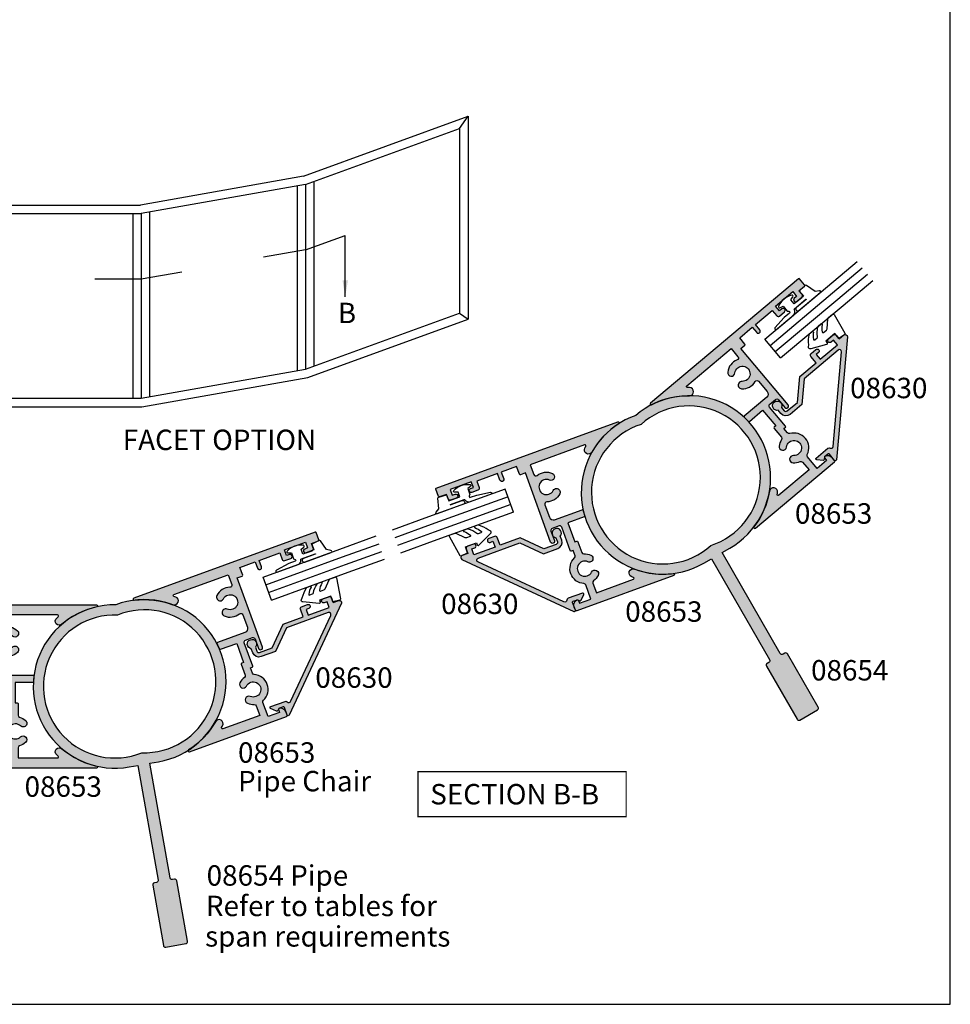
# Model space of a CAD drawing. Units: millimetres. Extents: x 0 to 354, y 0 to 482.
import ezdxf
from ezdxf.enums import TextEntityAlignment as Align

# ---------------------------------------------------------------- set-up
doc = ezdxf.new("R2010")
doc.units = ezdxf.units.MM
doc.layers.get('0').update_dxf_attribs({"plot": 0})
for name, color, linetype in [('APL Hatch', 253, 'Continuous'), ('APL Joinery', 2, 'Continuous'), ('APL Notes', 7, 'Continuous')]:
    doc.layers.add(name, color=color, linetype=linetype)
doc.styles.add('Arial-Bold', font='ARIALBD.TTF')
doc.styles.add('Arial-Regular', font='ARIAL.TTF')
doc.styles.get("Standard").update_dxf_attribs({"font": 'txt.shx'})
doc.dimstyles.new('ISO-25', dxfattribs={"dimtxt": 2.5, "dimasz": 4, "dimexe": 1.25, "dimexo": 0.625, "dimtad": 1, "dimtxsty": 'Standard', "dimcen": 2.5, "dimadec": 0, "dimazin": 0, "dimtfac": 1, "dimtmove": 0, "dimatfit": 3, "dimfxl": 0, "dimarcsym": 0})

# ---------------------------------------------------------------- blocks, each defined once
blk = doc.blocks.new('08654', base_point=(285.5380701241845, -33.61988893666332))
at = {"layer": 'APL Hatch'}
h = blk.add_hatch(color=256, dxfattribs=at)
edge = h.paths.add_edge_path()
edge.add_arc((281.8617872104062, -53.61988893666343), 19.99999999999998, 79.40799763730188, 269.9999999999998)
edge.add_line((281.8617872104062, -73.61988893666341), (284.0380701241847, -73.61988893666376))
edge.add_line((284.0380701241847, -73.61988893666376), (284.0380701241846, -102.1198889366637))
edge.add_arc((283.5380701241845, -102.1198889366637), 0.5000000000000568, -90, 0, ccw=False)
edge.add_line((283.5380701241845, -102.6198889366638), (283.0380701241845, -102.6198889366632))
edge.add_arc((283.0380701241847, -103.1198889366634), 0.5000000000002274, 90.00000000002606, 180.0000000000261)
edge.add_line((282.5380701241845, -103.1198889366636), (282.5380701241845, -118.1198889366636))
edge.add_arc((283.0380701241845, -118.1198889366636), 0.5, 180, 270)
edge.add_line((283.0380701241845, -118.6198889366636), (288.0380701241846, -118.6198889366634))
edge.add_arc((288.0380701241846, -118.1198889366635), 0.4999999999998295, 269.9999999999935, 359.999999999987)
edge.add_line((288.5380701241845, -118.1198889366636), (288.5380701241845, -103.1198889366638))
edge.add_arc((288.0380701241844, -103.1198889366636), 0.5000000000001137, 359.999999999987, 449.999999999987)
edge.add_line((288.0380701241845, -102.6198889366635), (287.5380701241846, -102.6198889366637))
edge.add_arc((287.5380701241845, -102.1198889366637), 0.5, 180.0000000000065, 270.0000000000065, ccw=False)
edge.add_line((287.0380701241845, -102.1198889366638), (287.0380701241845, -73.6198889366633))
edge.add_line((287.0380701241845, -73.6198889366633), (289.2143530379619, -73.61988893666361))
edge.add_arc((289.2143530379615, -53.61988893666348), 20.00000000000014, 270.0000000000013, 460.5920023626998)
edge = h.paths.add_edge_path(flags=16)
edge.add_arc((281.8617872104062, -53.61988893666341), 17.5, 77.8733516063599, 282.1266483936401)
edge.add_arc((289.214353037964, -53.61988893666341), 17.5, 257.8733516063599, 462.1266483936401)
at = {"layer": 'APL Joinery', "linetype": 'Continuous'}
for points in [[(285.5380701241835, -33.96066860782362, 1.096983961222251), (281.8617872104062, -73.61988893666341), (284.0380701241847, -73.61988893666376), (284.0380701241846, -102.1198889366637, -0.414213562373095), (283.5380701241845, -102.6198889366638), (283.0380701241845, -102.6198889366632, 0.414213562373095), (282.5380701241845, -103.1198889366636), (282.5380701241845, -118.1198889366636, 0.414213562373095), (283.0380701241845, -118.6198889366636), (288.0380701241846, -118.6198889366634, 0.414213562373095), (288.5380701241845, -118.1198889366636), (288.5380701241845, -103.1198889366638, 0.414213562373095), (288.0380701241845, -102.6198889366635), (287.5380701241846, -102.6198889366637, -0.414213562373095), (287.0380701241845, -102.1198889366638), (287.0380701241845, -73.6198889366633), (289.2143530379619, -73.61988893666361, 1.096983961222251)], [(285.5380701241851, -36.51039029006779, 1.237691609274153), (285.5380701241851, -70.72938758325904, 1.237691609274153)]]:
    blk.add_lwpolyline(points, format="xyb", close=True, dxfattribs=at)
blk = doc.blocks.new('08653', base_point=(372.2831161352452, -83.80054446613576))
at = {"layer": 'APL Hatch'}
h = blk.add_hatch(color=256, dxfattribs=at)
edge = h.paths.add_edge_path()
edge.add_arc((372.28311613518, -83.80054446606552), 21.99999999990564, 139.6324064558473, 140.8305067782067, ccw=False)
edge.add_arc((356.2831161352437, -70.19907395740083), 1.000000000000065, -40.36759354418581, 139.6324064558148, ccw=False)
edge.add_arc((372.2831161352448, -83.80054446613556), 20.00000000000029, 139.632406455818, 167.2412595831137)
edge.add_arc((352.5331161352445, -79.32840851113559), 0.2500000000000737, 180.000000000013, 347.24125958309367, ccw=False)
edge.add_line((352.2831161352444, -79.32840851113565), (352.2831161352436, -54.0505444661359))
edge.add_arc((352.5331161352439, -54.05054446613616), 0.2500000000003411, 89.99999999996089, 179.9999999999414, ccw=False)
edge.add_line((352.5331161352441, -53.80054446613588), (353.308371263853, -53.8005444661357))
edge.add_arc((353.3083712638531, -55.30054446613561), 1.499999999999908, 11.536959032824825, 90.00000000000648, ccw=False)
edge.add_arc((354.5331161352442, -55.05054446613529), 0.2500000000003688, -90.00000000002598, 11.536959032775883, ccw=False)
edge.add_line((354.5331161352441, -55.30054446613565), (353.7831161352442, -55.30054446613565))
edge.add_line((353.7831161352442, -55.30054446613565), (353.7831161352447, -58.30054446613565))
edge.add_line((353.7831161352447, -58.30054446613565), (357.4752295823117, -58.3005444661359))
edge.add_arc((357.4752295823117, -57.80054446613572), 0.5000000000001847, 270.0000000000065, 336.5723734912939)
edge.add_arc((361.2831161352442, -59.45054446613566), 3.65000000000035, 23.42762650871549, 156.5723734912832, ccw=False)
edge.add_arc((365.0910026881765, -57.80054446613612), 0.4999999999998829, 203.4276265086832, 269.9999999999674)
edge.add_line((365.0910026881762, -58.30054446613599), (366.4831161352437, -58.30054446613565))
edge.add_line((366.4831161352437, -58.30054446613565), (366.4831161352437, -57.80054446613585))
edge.add_arc((366.6831161352437, -57.80054446613588), 0.2000000000000455, 90, 179.9999999999939, ccw=False)
edge.add_line((366.6831161352437, -57.60054446613583), (372.7831161352439, -57.60054446613591))
edge.add_arc((372.7831161352439, -57.10054446613593), 0.4999999999999858, 270, 359.9999999999984)
edge.add_line((373.2831161352439, -57.10054446613594), (373.2831161352436, -55.30054446613605))
edge.add_arc((372.7831161352438, -55.30054446613605), 0.4999999999998295, 0, 89.99999999999349)
edge.add_line((372.7831161352439, -54.80054446613622), (370.2831161352439, -54.80054446613619))
edge.add_arc((370.2831161352438, -54.30054446613617), 0.5000000000000142, 89.99999999999352, 270.000000000013, ccw=False)
edge.add_line((370.2831161352439, -53.80054446613616), (388.2831161352439, -53.80054446613565))
edge.add_line((388.2831161352439, -53.80054446613565), (388.2831161352438, -52.5005444661359))
edge.add_arc((388.4831161352438, -52.5005444661359), 0.1999999999999886, 90, 180, ccw=False)
edge.add_line((388.4831161352438, -52.30054446613588), (390.4831161352438, -52.30054446613542))
edge.add_line((390.4831161352438, -52.30054446613542), (390.4831161352436, -48.30054446613559))
edge.add_line((390.4831161352436, -48.30054446613559), (388.7831161352439, -48.30054446613559))
edge.add_arc((388.7831161352439, -47.80054446613568), 0.4999999999999147, 90, 270, ccw=False)
edge.add_line((388.7831161352439, -47.30054446613576), (390.4831161352436, -47.30054446613559))
edge.add_line((390.4831161352436, -47.30054446613559), (390.4831161352432, -41.90054446613578))
edge.add_line((390.4831161352432, -41.90054446613578), (388.7831161352438, -41.90054446613559))
edge.add_arc((388.7831161352439, -41.4005444661356), 0.4999999999999858, 180.0000000000016, 269.99999999999346, ccw=False)
edge.add_line((388.2831161352439, -41.40054446613561), (388.2831161352439, -39.8505444661354))
edge.add_arc((388.783116135244, -39.85054446613577), 0.5000000000001137, -3.9108272176235914e-11, 179.9999999999577, ccw=False)
edge.add_line((389.2831161352441, -39.85054446613611), (389.2831161352441, -40.6005444661356))
edge.add_line((389.2831161352441, -40.6005444661356), (390.7831161352437, -40.60054446613583))
edge.add_line((390.7831161352437, -40.60054446613583), (390.7831161352439, -35.10054446613583))
edge.add_line((390.7831161352439, -35.10054446613583), (389.2831161352439, -35.10054446613583))
edge.add_line((389.2831161352439, -35.10054446613583), (389.2831161352442, -35.85054446613586))
edge.add_arc((388.7831161352439, -35.85054446613577), 0.5000000000003411, 179.999999999987, 359.9999999999902, ccw=False)
edge.add_line((388.2831161352435, -35.85054446613566), (388.2831161352441, -34.30054446613545))
edge.add_arc((388.783116135244, -34.30054446613548), 0.4999999999999432, 89.99999999998039, 179.9999999999967, ccw=False)
edge.add_line((388.7831161352442, -33.80054446613553), (389.9831161352434, -33.80054446613542))
edge.add_line((389.9831161352434, -33.80054446613542), (389.9831161352442, -32.00054446613562))
edge.add_arc((390.1831161352443, -32.00054446613576), 0.2000000000000455, 90, 179.9999999999593, ccw=False)
edge.add_line((390.1831161352443, -31.8005444661357), (392.0831161352442, -31.8005444661359))
edge.add_arc((392.0831161352442, -32.00054446613594), 0.2000000000000384, 6.0822458181064576e-12, 89.99999999998369, ccw=False)
edge.add_line((392.2831161352442, -32.00054446613592), (392.283116135244, -79.32840851113579))
edge.add_arc((392.0331161352443, -79.32840851113593), 0.2499999999996589, -167.24125958303887, 3.26281224261038e-11, ccw=False)
edge.add_arc((372.2831161352451, -83.8005444661359), 19.99999999999971, 12.75874041688622, 40.36759354418657)
edge.add_arc((388.2831161352447, -70.19907395740077), 0.9999999999998321, 40.36759354416438, 220.3675935441644, ccw=False)
edge.add_arc((372.2831161352389, -83.80054446615937), 22.00000000001925, 39.16949322187088, 40.367593544220824, ccw=False)
edge.add_arc((389.5331161352444, -69.74707514358079), 0.2499999999997987, 219.1694932218369, 359.9999999999479)
edge.add_line((389.7831161352442, -69.74707514358101), (389.783116135244, -55.6005444661356))
edge.add_line((389.783116135244, -55.6005444661356), (387.2073995093135, -55.60054446613609))
edge.add_arc((387.2073995093141, -56.10054446613583), 0.4999999999997442, 90.00000000006513, 198.9838243851003)
edge.add_arc((383.2831161352443, -57.45054446613563), 3.650000000000212, -43.341758227238415, 18.983824385028697, ccw=False)
edge.add_arc((385.2831161352441, -59.33800307495399), 0.8999999999999218, 136.6582417727568, 316.658241772754, ccw=False)
edge.add_arc((383.2831161352445, -57.45054446613622), 1.849999999999807, 316.6582417727775, 583.3417582272174)
edge.add_arc((381.2831161352442, -59.3380030749539), 0.9000000000003155, -136.65824177278978, 43.34175822721983, ccw=False)
edge.add_arc((383.2831161352445, -57.45054446613665), 3.65000000000024, 161.0161756149511, 223.3417582272114, ccw=False)
edge.add_arc((379.3588327611747, -56.10054446613594), 0.5000000000001029, 341.0161756149506, 449.999999999987)
edge.add_line((379.3588327611748, -55.60054446613583), (376.0831161352435, -55.60054446613566))
edge.add_arc((376.083116135244, -56.60054446613546), 0.999999999999801, 90.00000000002932, 180.0000000000212)
edge.add_line((375.0831161352442, -56.60054446613583), (375.0831161352435, -63.76857002525746))
edge.add_arc((374.8831161352439, -63.76857002525767), 0.1999999999996476, -97.39522040716838, 6.0992988437647e-11, ccw=False)
edge.add_arc((372.2831161352494, -83.80054446612266), 19.99999999998649, 82.60477959279258, 86.5942851540703)
edge.add_arc((373.4831161352449, -63.63621953322529), 0.2000000000000358, 180.0000000000204, 266.5942851540742, ccw=False)
edge.add_line((373.2831161352449, -63.63621953322536), (373.2831161352435, -59.40054446613601))
edge.add_line((373.2831161352435, -59.40054446613601), (368.283116135244, -59.40054446613601))
edge.add_line((368.283116135244, -59.40054446613601), (368.2831161352437, -59.90054446613617))
edge.add_arc((368.0831161352437, -59.90054446613603), 0.2000000000000455, 270, 359.99999999996135, ccw=False)
edge.add_line((368.0831161352437, -60.10054446613606), (365.2705965427197, -60.10054446613569))
edge.add_arc((365.2705965427197, -60.60054446613556), 0.4999999999998721, 90, 163.9122974618441)
edge.add_arc((361.2831161352447, -59.45054446613515), 3.649999999999942, 316.65824177277005, 343.9122974618297, ccw=False)
edge.add_arc((363.2831161352444, -61.33800307495316), 0.8999999999998946, 136.6582417727692, 316.65824177277165, ccw=False)
edge.add_arc((361.283116135244, -59.4505444661353), 1.850000000000595, 316.6582417727875, 583.3417582272276)
edge.add_arc((359.2831161352441, -61.33800307495338), 0.8999999999996, -136.658241772768, 43.34175822723478, ccw=False)
edge.add_arc((361.2831161352427, -59.45054446613426), 3.649999999999584, 196.0877025381962, 223.3417582272564, ccw=False)
edge.add_arc((357.2956357277682, -60.60054446613546), 0.4999999999998374, 16.08770253807305, 89.99999999991532)
edge.add_line((357.295635727769, -60.1005444661356), (354.7831161352435, -60.1005444661356))
edge.add_line((354.7831161352435, -60.1005444661356), (354.7831161352442, -69.74707514358073))
edge.add_arc((355.033116135244, -69.74707514358124), 0.2499999999998295, 179.9999999998828, 320.8305067780127)
at = {"layer": 'APL Joinery', "linetype": 'Continuous'}
blk.add_lwpolyline([(355.2269363599626, -69.90497929327333, -0.00522774647142187), (355.5212113733389, -69.55138488555625, -1), (357.0450208971486, -70.84676302924542, 0.1210524916957545), (352.7769432957384, -79.38362006613569, -0.8944271909996508), (352.2831161352444, -79.32840851113565), (352.2831161352436, -54.0505444661359, -0.4142135623730617), (352.5331161352441, -53.80054446613588), (353.308371263853, -53.8005444661357, -0.3563939586925883), (354.7780651095229, -55.00054446613539, -0.4744978678080214), (354.5331161352441, -55.30054446613565), (353.7831161352442, -55.30054446613565), (353.7831161352447, -58.30054446613565), (357.4752295823117, -58.3005444661359, 0.2989320946561008), (357.9340110947133, -57.99933964685857, -0.6565321642986537), (364.632221175775, -57.99933964685868, 0.2989320946561019), (365.0910026881762, -58.30054446613599), (366.4831161352437, -58.30054446613565), (366.4831161352437, -57.80054446613585, -0.4142135623730617), (366.6831161352437, -57.60054446613583), (372.7831161352439, -57.60054446613591, 0.414213562373095), (373.2831161352439, -57.10054446613594), (373.2831161352436, -55.30054446613605, 0.4142135623730617), (372.7831161352439, -54.80054446613622), (370.2831161352439, -54.80054446613619, -1.000000000000057), (370.2831161352439, -53.80054446613616), (388.2831161352439, -53.80054446613565), (388.2831161352438, -52.5005444661359, -0.4142135623730451), (388.4831161352438, -52.30054446613588), (390.4831161352438, -52.30054446613542), (390.4831161352436, -48.30054446613559), (388.7831161352439, -48.30054446613559, -0.9999999999999999), (388.7831161352439, -47.30054446613576), (390.4831161352436, -47.30054446613559), (390.4831161352432, -41.90054446613578), (388.7831161352438, -41.90054446613559, -0.4142135623730617), (388.2831161352439, -41.40054446613561), (388.2831161352439, -39.8505444661354, -0.9999999999999715), (389.2831161352441, -39.85054446613611), (389.2831161352441, -40.6005444661356), (390.7831161352437, -40.60054446613583), (390.7831161352439, -35.10054446613583), (389.2831161352439, -35.10054446613583), (389.2831161352442, -35.85054446613586, -1.000000000000028), (388.2831161352435, -35.85054446613566), (388.2831161352441, -34.30054446613545, -0.4142135623731783), (388.7831161352442, -33.80054446613553), (389.9831161352434, -33.80054446613542), (389.9831161352442, -32.00054446613562, -0.4142135623728786), (390.1831161352443, -31.8005444661357), (392.0831161352442, -31.8005444661359, -0.4142135623729951), (392.2831161352442, -32.00054446613592), (392.283116135244, -79.32840851113579, -0.8944271909995934), (391.7892889747509, -79.38362006613617, 0.1210524916957749), (387.5212113733398, -70.84676302924493, -0.9999999999999999), (389.0450208971496, -69.55138488555662, -0.005227746471379819), (389.3392959105255, -69.9049792932723, 0.70562176944135), (389.7831161352442, -69.74707514358101), (389.783116135244, -55.6005444661356), (387.2073995093135, -55.60054446613609, 0.5149445451952346), (386.7345942835229, -56.26319506854589, -0.2788550286926799), (385.9376615897892, -59.95571680147636, -0.9999999999999999), (384.6285706806989, -58.72028934843163, 2.318729304408709), (381.9376615897899, -58.72028934843156, -1.00000000000008), (380.6285706806984, -59.95571680147614, -0.2788550286926469), (379.8316379869663, -56.26319506854569, 0.5149445451952172), (379.3588327611748, -55.60054446613583), (376.0831161352435, -55.60054446613566, 0.4142135623730617), (375.0831161352442, -56.60054446613583), (375.0831161352435, -63.76857002525746, -0.4525431742514853), (374.8573735609867, -63.96690640586009, 0.01740926038612721), (373.4712349471261, -63.83586631473929, -0.3969089563095929), (373.2831161352449, -63.63621953322536), (373.2831161352435, -59.40054446613601), (368.283116135244, -59.40054446613601), (368.2831161352437, -59.90054446613617, -0.4142135623729286), (368.0831161352437, -60.10054446613606), (365.2705965427197, -60.10054446613569, 0.3341698574915227), (364.790177216518, -60.46199024926818, -0.1194820035419355), (363.9376615897897, -61.9557168014753, -0.9999999999999999), (362.6285706806992, -60.72028934843101, 2.318729304408709), (359.9376615897891, -60.72028934843136, -0.9999999999999999), (358.628570680699, -61.95571680147539, -0.1194820035419389), (357.7760550539701, -60.46199024926878, 0.3341698574915056), (357.295635727769, -60.1005444661356), (354.7831161352435, -60.1005444661356), (354.7831161352442, -69.74707514358073, 0.705621769441465)], format="xyb", close=True, dxfattribs=at)
blk = doc.blocks.new('a4 specifiers manual')
for p, q in [((353.9999991921495, 1.108869582822081e-07), (353.9999991921495, 482.000000110887)), ((-8.078504833974876e-07, 1.108869582822081e-07), (353.9999991921495, 1.108869582822081e-07))]:
    blk.add_line(p, q)
blk = doc.blocks.new('08630', base_point=(-17.42611147294221, 630.6343283014047))
at = {"layer": 'APL Hatch'}
h = blk.add_hatch(color=256, dxfattribs=at)
edge = h.paths.add_edge_path()
edge.add_arc((0.07388852705798288, 629.5343283014045), 1.600000000000074, 179.9999999999959, 269.9999999999839)
edge.add_line((0.07388852705753379, 627.9343283014043), (1.113938033221871, 627.9343283014039))
edge.add_arc((2.123888527057846, 628.4843283014043), 1.149999999999991, 208.5718781423323, 511.4281218576931)
edge.add_line((1.113938033221643, 629.0343283014042), (0.07388852705770432, 629.0343283014045))
edge.add_arc((0.07388852705764742, 629.5343283014045), 0.5, 180, 270.0000000000065, ccw=False)
edge.add_line((-0.4261114729423525, 629.5343283014045), (-0.4261114729422388, 632.8036933827943))
edge.add_line((-0.4261114729422388, 632.8036933827943), (4.073888527057647, 637.3036933827943))
edge.add_line((4.073888527057647, 637.3036933827943), (4.073888527057647, 642.5343283014046))
edge.add_line((4.073888527057647, 642.5343283014046), (6.073888527057875, 642.5343283014045))
edge.add_arc((6.073888527057761, 643.0343283014046), 0.5000000000001137, 270.000000000013, 360.000000000013)
edge.add_line((6.573888527057875, 643.0343283014047), (6.573888527057647, 644.5843283014048))
edge.add_arc((6.073888527057761, 644.5843283014046), 0.4999999999998863, 1.302755197527753e-11, 180.000000000013)
edge.add_line((5.573888527057875, 644.5843283014045), (5.573888527057647, 643.8343283014044))
edge.add_line((5.573888527057647, 643.8343283014044), (4.073888527057647, 643.8343283014045))
edge.add_line((4.073888527057647, 643.8343283014045), (4.073888527057875, 649.3343283014046))
edge.add_line((4.073888527057875, 649.3343283014046), (5.573888527057647, 649.3343283014045))
edge.add_line((5.573888527057647, 649.3343283014045), (5.573888527057875, 648.5843283014046))
edge.add_arc((6.073888527057761, 648.5843283014046), 0.4999999999998863, 180, 360)
edge.add_line((6.573888527057647, 648.5843283014046), (6.573888527057875, 650.1343283014046))
edge.add_arc((6.073888527057875, 650.1343283014044), 0.5, 2.605510395054913e-11, 90.00000000002606)
edge.add_line((6.073888527057647, 650.6343283014044), (4.873888527057829, 650.6343283014046))
edge.add_line((4.873888527057829, 650.6343283014046), (4.873888527057829, 652.1343283014048))
edge.add_arc((4.373888527057828, 652.1343283014047), 0.5000000000000018, 1.302755197527452e-11, 135.0000000000091)
edge.add_line((4.020335136464496, 652.4878816919979), (-17.3417968978915, 631.1257496576418))
edge.add_arc((-17.13824350729821, 630.9221962670487), 0.2878679656439413, 135.000000000022, 270.0000000000142)
edge.add_line((-17.13824350729814, 630.6343283014047), (-15.17611147294221, 630.6343283014046))
edge.add_arc((-15.17611147294221, 630.3843283014046), 0.25, 0, 90, ccw=False)
edge.add_line((-14.92611147294221, 630.3843283014046), (-14.92611147294221, 629.2807749108013))
edge.add_line((-14.92611147294221, 629.2807749108013), (-15.35288816823888, 628.8539982155047))
edge.add_arc((-15.17611147294225, 628.6772215202097), 0.2499999999988062, 135.0000000002695, 225.0000000002649)
edge.add_line((-15.35288816823729, 628.5004448249131), (-14.25288816823885, 627.4004448249144))
edge.add_arc((-14.0761114729422, 627.577221520211), 0.2499999999999555, 224.999999999983, 360.0000000000261)
edge.add_line((-13.82611147294219, 627.5772215202111), (-13.82611147294219, 631.2997033473911))
edge.add_arc((-14.32611147294202, 631.2997033473911), 0.4999999999998312, 0, 69.16763791366537)
edge.add_arc((-13.97047655433168, 632.2343283014046), 0.5000000000000769, 135.0000000000033, 249.16763791366168, ccw=False)
edge.add_line((-14.32402994492506, 632.587881691998), (2.120335136464462, 649.0322467733872))
edge.add_arc((2.473888527057748, 648.678693382794), 0.4999999999999707, 0, 135.0000000000054, ccw=False)
edge.add_line((2.973888527057738, 648.678693382794), (2.973888527057738, 637.7593283014048))
edge.add_line((2.973888527057738, 637.7593283014048), (-1.526111472942148, 633.2593283014047))
edge.add_line((-1.526111472942148, 633.2593283014047), (-1.526111472942091, 629.5343283014046))
at = {"layer": 'APL Joinery', "linetype": 'Continuous'}
blk.add_lwpolyline([(-1.526111472942091, 629.5343283014046, 0.4142135623730451), (0.07388852705753379, 627.9343283014043), (1.113938033221871, 627.9343283014039, 3.927182716064285), (1.113938033221643, 629.0343283014042), (0.07388852705770423, 629.0343283014045, -0.4142135623731283), (-0.4261114729423525, 629.5343283014045), (-0.4261114729422388, 632.8036933827943), (4.073888527057647, 637.3036933827943), (4.073888527057647, 642.5343283014046), (6.073888527057875, 642.5343283014045, 0.414213562373095), (6.573888527057875, 643.0343283014047), (6.573888527057647, 644.5843283014048, 0.9999999999999999), (5.573888527057875, 644.5843283014045), (5.573888527057647, 643.8343283014044), (4.073888527057647, 643.8343283014045), (4.073888527057875, 649.3343283014046), (5.573888527057647, 649.3343283014045), (5.573888527057875, 648.5843283014046, 0.9999999999999999), (6.573888527057647, 648.5843283014046), (6.573888527057875, 650.1343283014046, 0.414213562373095), (6.073888527057647, 650.6343283014044), (4.873888527057829, 650.6343283014046), (4.873888527057829, 652.1343283014048, 0.6681786379192748), (4.020335136464496, 652.4878816919979), (-17.3417968978915, 631.1257496576418, 0.6681786379192587), (-17.13824350729814, 630.6343283014047), (-15.17611147294221, 630.6343283014046, -0.414213562373095), (-14.92611147294221, 630.3843283014046), (-14.92611147294221, 629.2807749108013), (-15.35288816823888, 628.8539982155047, 0.4142135623730715), (-15.35288816823729, 628.5004448249131), (-14.25288816823885, 627.4004448249144, 0.6681786379193811), (-13.82611147294219, 627.5772215202111), (-13.82611147294219, 631.2997033473911, 0.3113104180177044), (-14.14829401363691, 631.7670158243977, -0.543903169065067), (-14.32402994492506, 632.587881691998), (2.120335136464462, 649.0322467733872, -0.6681786379192989), (2.973888527057738, 648.678693382794), (2.973888527057738, 637.7593283014048), (-1.526111472942148, 633.2593283014047)], format="xyb", close=True, dxfattribs=at)
blk = doc.blocks.new('6Glass', base_point=(101.8368839708302, 399.4111348733001))
at = {"layer": 'APL Joinery', "color": 7}
for p, q in [((89.33688397083029, 412.4111348732999), (95.33688397083029, 412.4111348732999)), ((89.33688397083029, 412.4111348732999), (89.33688397083029, 392.4111348732999)), ((95.33688397083029, 412.4111348732999), (95.33688397083029, 392.4111348732999))]:
    blk.add_line(p, q, dxfattribs=at)
at = {"layer": 'APL Joinery', "color": 8}
for p, q in [((91.33688397083029, 412.4111348732999), (91.33688397083029, 392.4111348732999)), ((93.33688397083029, 412.4111348732999), (93.33688397083029, 392.4111348732999))]:
    blk.add_line(p, q, dxfattribs=at)
blk = doc.blocks.new('9010312r', base_point=(399.4634067278245, 339.4121540145172))
at = {"layer": 'APL Joinery', "color": 252, "linetype": 'Continuous', "flags": 128}
blk.add_lwpolyline([(395.7634067278242, 336.2999919725366), (395.7634067278242, 343.1621540145172, -0.7673269879789621), (396.2299130787703, 343.2871540145172), (396.7850145808851, 342.3256900094966), (399.2931562636775, 341.6536354710894, -0.3626955242591878), (399.4775957926651, 341.3914870691883), (399.3134067278245, 339.4121540145172), (397.7634067278242, 339.4121540145172), (397.7634067278242, 336.5121540145171), (399.0135696498364, 336.5121540145171), (399.2752560951168, 337.3376963843301, -0.6640183420487276), (399.7341578851304, 337.3798010733406, -0.250000000000001), (399.7341578851305, 333.1445069556935, -0.6640183420487096), (399.2752560951171, 333.1866116447042), (399.0135696498364, 334.0121540145171), (397.4635696498362, 334.0121540145171), (397.1898787608678, 334.2858449034854, 0.6681785464135807), (396.7631020655712, 334.1090682714504), (396.7631016544432, 332.4843569389276), (396.2607415896308, 329.0715154000631, -0.9294717386060578), (395.7634067278242, 329.1079223518048), (395.7634067278242, 334.5749919747145, -0.3563939586926081), (396.5634067278242, 335.5547878718278, 0.3563939586925716), (396.7634067278242, 335.7997368461061), (396.7634067278242, 339.3871540145172, 0.9999999999999999), (396.7134067278242, 339.3871540145172), (396.7134067278242, 336.2999919725366, -0.9999999999999999), (395.76340673218, 336.2999919725366)], format="xyb", dxfattribs=at)
blk = doc.blocks.new('9010240l', base_point=(121.7743665915091, 318.4609762649906))
at = {"layer": 'APL Joinery', "color": 252, "linetype": 'Continuous', "flags": 128}
blk.add_lwpolyline([(125.4743665915089, 314.4561557475135, -0.2835524870706119), (125.639679738777, 314.7242218805875, 0.09026455239850474), (127.3754845981153, 316.3445044937532, 0.161319204780224), (127.4743665871533, 316.6430079967175), (127.4743665871533, 317.3876867032266, 0.7182204474982408), (127.1151731138881, 317.5087546100796, -0.1023621877757452), (125.7724514164482, 316.3391728353994, -0.5736819561067553), (125.4743665915088, 316.5134696142468), (125.4743665915089, 317.4272819212232, -0.2007459679516776), (125.6233155046326, 317.7833200293001), (127.3629395678818, 319.49857720067, 0.1718314268301038), (127.4743665871533, 319.8132373961948), (127.4743665871533, 321.0651669139914, 0.4607623830565127), (127.1854567012142, 321.3121203929631), (121.9854567055696, 320.4579297439622, 0.3941429072290401), (121.7753179169859, 320.1891873293035), (121.9265167932934, 318.4609762649903), (123.4743665871533, 318.4609762649903), (123.4743665871533, 315.5609762649902), (122.9743665871533, 315.5609762649902, 0.5486826681767499), (122.7478103958356, 315.2052772007768), (124.4491917600105, 311.5585232326624, 0.5205046449868775), (125.12771125539, 311.4389506414458), (125.4743665915089, 311.7856059775647, 0.08477964094234136), (127.373988690273, 313.5798636206071, 0.1626006128156405), (127.4743665871533, 313.880366823083), (127.4743665871533, 314.5348039882088, 0.6868018179313475), (127.1259119882316, 314.668823509395, -0.07281376038872774), (125.7781723137975, 313.554024525722, -0.5847457288354971), (125.4743665915089, 313.7249758989839)], format="xyb", close=True, dxfattribs=at)
blk = doc.blocks.new('08630Glaze')
at = {"layer": 'APL Joinery', "ltscale": 3, "xscale": -1, "rotation": 180}
blk.add_blockref('6Glass', (40.50000225423514, 18.99987984172827), dxfattribs=at)
at = {"layer": 'APL Joinery', "zscale": 2}
for name, p in [('08630', (0, 0)), ('9010312r', (37.70000000000027, 20))]:
    blk.add_blockref(name, p, dxfattribs=at)
at = {"layer": 'APL Joinery', "ltscale": 3}
blk.add_blockref('9010240l', (22.30000000000015, 19.99999999999969), dxfattribs=at)

msp = doc.modelspace()

# ---------------------------------------------------------------- linework, layer by layer
at = {"layer": 'APL Joinery', "color": 7, "ltscale": 3}
for p, q in [((323.8878526454185, 175.6797254572244), (331.1653669016249, 181.7862849854952)), ((327.744578303538, 171.0834587985108), (335.0220925597444, 177.1900183267816)), ((226.2100184425537, 119.2854015863408), (217.2828256332465, 116.0361691281973)), ((204.481172119545, 111.3767482998202), (213.4083649288523, 114.6259807579636)), ((228.2621393025079, 113.6472458616254), (219.3349464932006, 110.3980134034819)), ((206.5332929794992, 105.7385925751049), (215.4604857888065, 108.9878250332483))]:
    msp.add_line(p, q, dxfattribs=at)
at = {"layer": 'APL Joinery', "color": 8, "ltscale": 3}
for p, q in [((325.1734278647917, 174.1476365709865), (332.450942120998, 180.2541960992573)), ((326.4590030841649, 172.6155476847487), (333.7365173403712, 178.7221072130194)), ((226.8940587292051, 117.406016344769), (217.9668659198979, 114.1567838866255)), ((227.5780990158565, 115.5266311031972), (218.6509062065493, 112.2773986450537)), ((205.1652124061964, 109.4973630582484), (214.0924052155037, 112.7465955163918)), ((205.8492526928478, 107.6179778166766), (214.7764455021551, 110.8672102748201))]:
    msp.add_line(p, q, dxfattribs=at)
at = {"layer": 'APL Notes', "color": 2}
for p, q in [((195.5685192696363, 202.6679520760602), (235.898809283667, 217.3469771804909)), ((233.836309283667, 214.4014219165853), (235.898809283667, 217.3469771804909)), ((235.898809283667, 217.3469771804909), (235.898809283667, 167.7146105247594)), ((196.1043726339904, 200.6681200948849), (233.836309283667, 214.4014219165853)), ((233.836309283667, 214.4014219165853), (233.836309283667, 169.1587885723169)), ((195.5685192696365, 202.6679520760602), (155.680186568228, 195.6345628053262)), ((196.1043726339904, 200.6681200948849), (155.8606319367499, 193.5720628053262)), ((194.0418726339904, 200.3044456971737), (194.0418726339902, 155.0618123529052)), ((196.1043726339904, 200.6681200948849), (196.1043726339902, 155.4254867506164)), ((198.1668726339904, 201.4188087030589), (198.1668726339902, 156.1761753587905)), ((106.3606319367497, 195.634562805326), (155.6801865682281, 195.6345628053262)), ((108.4231319367495, 193.572062805326), (155.8606319367498, 193.5720628053262)), ((153.7981319367497, 193.572062805326), (153.7981319367495, 148.3294294610577)), ((155.8606319367498, 193.5720628053262), (155.8606319367497, 148.3294294610577)), ((157.9231319367497, 193.9357372030372), (157.9231319367495, 148.6931038587689)), ((196.1043726339899, 155.4254867506164), (233.836309283667, 169.1587885723169)), ((233.836309283667, 169.1587885723169), (235.898809283667, 167.7146105247594)), ((196.6402259983438, 153.425654769441), (235.898809283667, 167.7146105247594)), ((155.8606319367495, 148.3294294610577), (196.1043726339899, 155.4254867506164)), ((156.0410773052717, 146.2669294610577), (196.6402259983441, 153.425654769441)), ((108.4231319367495, 148.3294294610577), (155.8606319367495, 148.3294294610577)), ((106.3606319367497, 146.2669294610577), (156.0410773052717, 146.2669294610577))]:
    msp.add_line(p, q, dxfattribs=at)
at = {"layer": 'APL Notes', "color": 8}
for p, q in [((196.1043726339904, 184.650937973701), (205.8143965243653, 188.1850976438112)), ((196.1043726339904, 184.650937973701), (185.8351545590521, 182.8401977563103)), ((155.8606319367498, 177.5548806841422), (165.7967725836429, 179.3068903643035)), ((144.5168819367498, 177.5548806841422), (155.8606319367498, 177.5548806841422))]:
    msp.add_line(p, q, dxfattribs=at)
at = {"layer": 'APL Notes', "const_width": 0.3}
msp.add_lwpolyline([(274.6251703205363, 45.92527081375138), (274.6251703205363, 56.92527081375138), (223.6251703205363, 56.92527081375138), (223.6251703205363, 45.92527081375138)], close=True, dxfattribs=at)

# ---------------------------------------------------------------- block references
at = {"ltscale": 3}
msp.add_blockref('a4 specifiers manual', (0, 0), dxfattribs=at)
at = {"layer": 'APL Joinery', "ltscale": 3, "xscale": -1}
for name, p, rotation in [('08630Glaze', (325.8255693492358, 132.9218120487332), 309.9999999999964), ('08653', (289.9884838619366, 128.959072620517), 309.9999999999999), ('08653', (156.6467810449294, 79.0679625608413), 290), ('08630Glaze', (191.6779625350191, 70.53471444489305), 290)]:
    msp.add_blockref(name, p, dxfattribs=dict(at, rotation=rotation))
at = {"layer": 'APL Joinery', "ltscale": 3}
for name, p, rotation in [('08654', (276.804729467106, 144.4414392393191), 29.99999999999994), ('08653', (283.6209750722752, 125.2827897067387), 110), ('08630Glaze', (262.2705993152143, 96.2283329912521), 110.0000000000036), ('08654', (149.5533855758365, 98.12573779252219), 9.999999999999938), ('08653', (149.405917213419, 77.79120290370994), 90)]:
    msp.add_blockref(name, p, dxfattribs=dict(at, rotation=rotation))

# ---------------------------------------------------------------- texts
at = {"layer": 'APL Notes'}
for s, style, p in [('B', 'Arial-Bold', (203.9974024554317, 166.7208768983382)), ('08630', 'Arial-Bold', (329.4643379592138, 148.3501084824814)), ('08630', 'Arial-Bold', (229.304106628877, 95.52326596096071)), ('08630', 'Arial-Bold', (198.4946894625316, 77.47207888012187)), ('08654', 'Arial-Bold', (319.9028056784593, 79.25748314791697)), ('SECTION B-B', 'Arial-Bold', (226.6251703205363, 48.92527081375135)), ('08654 Pipe', 'Arial-Bold', (171.8817434548995, 29.03756801892388)), ('Refer to tables for', 'Arial-Regular', (171.6909464056744, 21.58385418943482)), ('span requirements', 'Arial-Regular', (171.5001493564492, 14.13014035994576))]:
    msp.add_text(s, height=5, dxfattribs=dict(at, style=style)).set_placement(p)
for s, style, p in [('08653', 'Arial-Bold', (315.9520745956631, 122.6369662425776)), ('08653', 'Arial-Bold', (274.3822336265662, 98.63660736889952)), ('08653', 'Arial-Bold', (179.566328223666, 64.12644006724173)), ('08653', 'Arial-Bold', (127.2948492359189, 55.79120290370861)), ('Pipe Chair', 'Arial-Regular', (179.566328223666, 57.12644006724173))]:
    msp.add_text(s, height=5, dxfattribs=dict(at, style=style)).set_placement(p, align=Align.TOP_LEFT)
at = {"layer": 'APL Notes', "insert": (151.3418265259658, 140.662200042538), "char_height": 5, "width": 54.50694705746702, "attachment_point": 1, "style": 'Arial-Bold'}
msp.add_mtext('FACET OPTION', dxfattribs=at)

# ---------------------------------------------------------------- leaders
at = {"layer": 'APL Notes', "color": 8}
msp.add_leader([(205.8143965243653, 173.1850976438112), (205.8143965243653, 188.1850976438112)], dimstyle='ISO-25', override={"dimgap": 0.625, "dimtad": 0}, dxfattribs=at)

doc.saveas('drawing.dxf')
